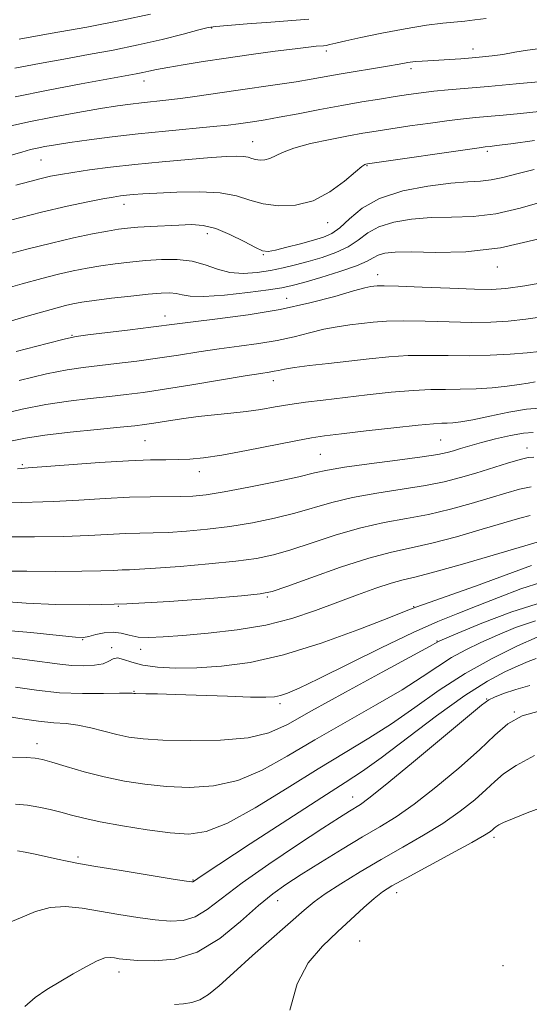
# Model space of a CAD drawing. Extents: x 2092300 to 2095200, y 314800 to 317700.
# Drawn here: x 2092854 to 2092959, y 315025 to 315228 of the extents above; entities that cross this region are included whole.
import ezdxf

# ---------------------------------------------------------------- set-up
doc = ezdxf.new("R2010")
doc.units = 0
doc.header["$MEASUREMENT"] = 0
for name, color, linetype, lineweight in [('DTM SPOT ELEVATION', 2, 'Continuous', 13), ('INDEX CONTOUR', 41, 'Continuous', 13), ('INTERMEDIATE CONTOUR', 44, 'Continuous', 0)]:
    doc.layers.add(name, color=color, linetype=linetype, lineweight=lineweight)

msp = doc.modelspace()

# ---------------------------------------------------------------- linework, layer by layer
at = {"layer": 'DTM SPOT ELEVATION'}
for p in [(2092893.71, 315226.79, 983.9), (2092917.4, 315222.03, 981.6), (2092947.62, 315222.48, 980.6), (2092934.81, 315218.4, 979.6), (2092879.77, 315215.87, 981.4), (2092902.19, 315203.32, 976.8), (2092950.58, 315201.38, 973.7), (2092858.51, 315199.6, 977.1), (2092925.73, 315198.42, 973.9), (2092875.66, 315190.41, 973.4), (2092917.62, 315186.65, 973.4), (2092892.81, 315184.38, 971.4), (2092904.39, 315180.08, 971.9), (2092952.64, 315177.51, 967.4), (2092927.98, 315175.89, 966.6), (2092909.18, 315171.06, 966.9), (2092884.13, 315167.4, 966.6), (2092864.96, 315163.42, 966.1), (2092906.43, 315154.1, 961.4), (2092879.98, 315141.68, 959), (2092940.95, 315141.82, 957), (2092958.77, 315140.19, 954.6), (2092916.12, 315138.86, 957), (2092854.7, 315136.74, 958.2), (2092891.22, 315135.28, 957.4), (2092905.23, 315109.44, 949.8), (2092874.49, 315107.55, 950), (2092935.39, 315107.49, 946.1), (2092867.15, 315100.66, 947.9), (2092873.09, 315098.98, 946.3), (2092940.23, 315100.4, 942.1), (2092879.1, 315098.67, 947.4), (2092877.7, 315090.02, 944.1), (2092907.83, 315087.48, 943.6), (2092950.41, 315088.46, 934.1), (2092956.14, 315085.75, 932), (2092857.73, 315079.24, 940.6), (2092922.84, 315068.19, 934.7), (2092951.98, 315059.89, 927.6), (2092866.17, 315055.87, 936.3), (2092889.85, 315051.09, 936.1), (2092931.89, 315048.51, 927.4), (2092907.31, 315046.84, 931.3), (2092924.24, 315038.52, 926.9), (2092874.63, 315032.13, 931.4), (2092953.81, 315033.41, 926)]:
    msp.add_point(p, dxfattribs=at)
at = {"layer": 'INDEX CONTOUR'}
for points in [[(2092852.058, 315206.534, 980), (2092856.049, 315207.42, 980), (2092860.935, 315208.386, 980), (2092866.13, 315209.343, 980), (2092870.795, 315210.156, 980), (2092874.316, 315210.729, 980), (2092876.973, 315211.108, 980), (2092879.274, 315211.38, 980), (2092884.296, 315211.897, 980), (2092887.299, 315212.252, 980), (2092890.741, 315212.726, 980), (2092898.733, 315213.906, 980), (2092907.336, 315215.134, 980), (2092911.136, 315215.699, 980), (2092914.277, 315216.213, 980), (2092920.03, 315217.236, 980), (2092930.02, 315218.936, 980), (2092932.39, 315219.353, 980), (2092934.176, 315219.655, 980), (2092935.663, 315219.853, 980), (2092937.116, 315219.967, 980), (2092940.549, 315220.127, 980), (2092942.748, 315220.264, 980), (2092945.126, 315220.438, 980), (2092947.449, 315220.624, 980), (2092949.562, 315220.809, 980), (2092951.602, 315221.032, 980), (2092953.782, 315221.347, 980), (2092956.249, 315221.775, 980), (2092958.884, 315222.213, 980), (2092961.503, 315222.53, 980)], [(2092849.797, 315172.638, 970), (2092854.681, 315174.029, 970), (2092858.711, 315175.129, 970), (2092862.136, 315176, 970), (2092865.189, 315176.701, 970), (2092868.049, 315177.274, 970), (2092870.879, 315177.752, 970), (2092873.816, 315178.165, 970), (2092876.887, 315178.52, 970), (2092880.089, 315178.814, 970), (2092883.392, 315179.025, 970), (2092886.65, 315179.032, 970), (2092889.689, 315178.692, 970), (2092892.4, 315177.943, 970), (2092894.933, 315177.052, 970), (2092897.499, 315176.37, 970), (2092900.252, 315176.159, 970), (2092903.093, 315176.346, 970), (2092905.862, 315176.773, 970), (2092908.455, 315177.308, 970), (2092910.989, 315177.931, 970), (2092913.639, 315178.651, 970), (2092916.498, 315179.481, 970), (2092919.348, 315180.466, 970), (2092921.89, 315181.66, 970), (2092923.955, 315183.069, 970), (2092925.903, 315184.525, 970), (2092928.222, 315185.817, 970), (2092931.278, 315186.771, 970), (2092934.949, 315187.384, 970), (2092938.989, 315187.688, 970), (2092943.208, 315187.771, 970), (2092947.637, 315187.918, 970), (2092952.361, 315188.463, 970), (2092957.383, 315189.619, 970), (2092962.379, 315191.092, 970)], [(2092852.245, 315141.602, 960), (2092855.361, 315142.21, 960), (2092859.342, 315142.832, 960), (2092864.551, 315143.454, 960), (2092870.111, 315144.022, 960), (2092874.837, 315144.475, 960), (2092877.903, 315144.779, 960), (2092879.913, 315145.019, 960), (2092881.828, 315145.309, 960), (2092884.401, 315145.727, 960), (2092887.539, 315146.211, 960), (2092890.939, 315146.666, 960), (2092894.341, 315147.025, 960), (2092897.652, 315147.34, 960), (2092900.823, 315147.693, 960), (2092903.837, 315148.142, 960), (2092906.795, 315148.651, 960), (2092909.831, 315149.158, 960), (2092913.087, 315149.622, 960), (2092916.734, 315150.077, 960), (2092925.791, 315151.138, 960), (2092930.772, 315151.676, 960), (2092935.289, 315152.069, 960), (2092938.92, 315152.238, 960), (2092941.98, 315152.269, 960), (2092944.971, 315152.288, 960), (2092948.251, 315152.398, 960), (2092951.6, 315152.608, 960), (2092954.652, 315152.901, 960), (2092957.12, 315153.252, 960), (2092959.018, 315153.585, 960), (2092960.435, 315153.815, 960)], [(2092849.934, 315108.57, 950), (2092855.486, 315108.174, 950), (2092861.594, 315107.905, 950), (2092868.444, 315107.842, 950), (2092876.253, 315108.047, 950), (2092884.953, 315108.539, 950), (2092893.336, 315109.162, 950), (2092899.911, 315109.715, 950), (2092903.756, 315110.097, 950), (2092906.226, 315110.607, 950), (2092909.248, 315111.644, 950), (2092914.201, 315113.441, 950), (2092920.283, 315115.581, 950), (2092926.149, 315117.481, 950), (2092930.825, 315118.731, 950), (2092934.843, 315119.606, 950), (2092939.107, 315120.554, 950), (2092944.214, 315121.892, 950), (2092949.53, 315123.413, 950), (2092957.279, 315125.727, 950), (2092959.412, 315126.278, 950)], [(2092852.657, 315076.421, 940), (2092855.495, 315076.335, 940), (2092857.358, 315076.206, 940), (2092858.844, 315075.933, 940), (2092860.757, 315075.392, 940), (2092863.697, 315074.514, 940), (2092867.442, 315073.445, 940), (2092871.565, 315072.387, 940), (2092875.732, 315071.509, 940), (2092879.976, 315070.843, 940), (2092884.424, 315070.393, 940), (2092889.162, 315070.206, 940), (2092894.099, 315070.523, 940), (2092899.104, 315071.633, 940), (2092904.113, 315073.726, 940), (2092909.328, 315076.61, 940), (2092915.017, 315079.997, 940), (2092921.278, 315083.598, 940), (2092927.524, 315087.135, 940), (2092932.997, 315090.33, 940), (2092937.161, 315092.975, 940), (2092940.367, 315095.141, 940), (2092943.192, 315096.967, 940), (2092946.12, 315098.587, 940), (2092949.271, 315100.104, 940), (2092952.676, 315101.615, 940), (2092956.382, 315103.163, 940), (2092960.498, 315104.571, 940)], [(2092886.076, 315025.406, 930), (2092887.926, 315025.587, 930), (2092889.649, 315025.82, 930), (2092891.323, 315026.371, 930), (2092893.078, 315027.483, 930), (2092895.249, 315029.312, 930), (2092898.224, 315031.99, 930), (2092902.18, 315035.507, 930), (2092912.811, 315044.882, 930), (2092914.854, 315046.577, 930), (2092917.165, 315048.248, 930), (2092920.385, 315050.351, 930), (2092924.355, 315052.797, 930), (2092928.717, 315055.362, 930), (2092933.143, 315057.868, 930), (2092937.437, 315060.326, 930), (2092941.431, 315062.79, 930), (2092944.973, 315065.279, 930), (2092947.967, 315067.655, 930), (2092950.33, 315069.741, 930), (2092952.116, 315071.444, 930), (2092953.928, 315072.993, 930), (2092956.505, 315074.702, 930), (2092960.292, 315076.757, 930)]]:
    msp.add_polyline3d(points, dxfattribs=at)
at = {"layer": 'INTERMEDIATE CONTOUR'}
for points in [[(2092853.213, 315212.608, 982), (2092859.995, 315213.976, 982), (2092866.79, 315215.254, 982), (2092878.186, 315217.319, 982), (2092879.517, 315217.589, 982), (2092880.774, 315217.876, 982), (2092882.374, 315218.226, 982), (2092884.66, 315218.668, 982), (2092887.889, 315219.218, 982), (2092891.968, 315219.859, 982), (2092896.719, 315220.564, 982), (2092901.879, 315221.296, 982), (2092906.852, 315221.974, 982), (2092910.958, 315222.51, 982), (2092913.698, 315222.841, 982), (2092915.308, 315223.008, 982), (2092916.786, 315223.123, 982), (2092917.329, 315223.196, 982), (2092918.093, 315223.354, 982), (2092919.345, 315223.652, 982), (2092921.381, 315224.125, 982), (2092924.509, 315224.809, 982), (2092928.832, 315225.697, 982), (2092933.651, 315226.619, 982), (2092938.062, 315227.368, 982), (2092941.39, 315227.798, 982), (2092945.915, 315228.203, 982), (2092947.979, 315228.473, 982), (2092950.353, 315228.748, 982)], [(2092854.034, 315224.497, 986), (2092860.445, 315225.619, 986), (2092868.003, 315226.98, 986), (2092875.28, 315228.375, 986), (2092881.148, 315229.632, 986)], [(2092853.146, 315218.499, 984), (2092858.24, 315219.488, 984), (2092863.234, 315220.387, 984), (2092868.306, 315221.287, 984), (2092873.436, 315222.24, 984), (2092878.55, 315223.289, 984), (2092883.505, 315224.436, 984), (2092887.864, 315225.532, 984), (2092891.117, 315226.384, 984), (2092893.045, 315226.868, 984), (2092894.588, 315227.117, 984), (2092896.978, 315227.327, 984), (2092901.035, 315227.646, 984), (2092905.934, 315228.02, 984), (2092913.746, 315228.586, 984)], [(2092851.432, 315200.257, 978), (2092854.577, 315201.209, 978), (2092856.402, 315201.719, 978), (2092857.746, 315202.027, 978), (2092859.344, 315202.338, 978), (2092861.524, 315202.712, 978), (2092864.512, 315203.173, 978), (2092868.461, 315203.733, 978), (2092873.22, 315204.35, 978), (2092878.566, 315204.966, 978), (2092884.204, 315205.534, 978), (2092894.024, 315206.452, 978), (2092897.132, 315206.783, 978), (2092899.24, 315207.051, 978), (2092902.605, 315207.539, 978), (2092904.749, 315207.873, 978), (2092907.67, 315208.378, 978), (2092911.564, 315209.101, 978), (2092916.042, 315209.949, 978), (2092920.572, 315210.793, 978), (2092924.71, 315211.528, 978), (2092928.374, 315212.144, 978), (2092931.571, 315212.657, 978), (2092934.349, 315213.081, 978), (2092936.925, 315213.436, 978), (2092939.557, 315213.743, 978), (2092942.518, 315214.028, 978), (2092950.775, 315214.735, 978), (2092956.504, 315215.238, 978), (2092971.13, 315216.573, 978)], [(2092853.365, 315194.363, 976), (2092856.239, 315195.162, 976), (2092858.553, 315195.761, 976), (2092860.516, 315196.218, 976), (2092862.543, 315196.61, 976), (2092865.098, 315197.023, 976), (2092868.547, 315197.518, 976), (2092872.863, 315198.074, 976), (2092877.923, 315198.648, 976), (2092883.501, 315199.198, 976), (2092888.968, 315199.681, 976), (2092893.598, 315200.055, 976), (2092896.85, 315200.285, 976), (2092898.942, 315200.368, 976), (2092900.283, 315200.311, 976), (2092901.239, 315200.13, 976), (2092902.022, 315199.89, 976), (2092902.803, 315199.669, 976), (2092903.712, 315199.542, 976), (2092904.719, 315199.579, 976), (2092905.753, 315199.847, 976), (2092908.315, 315201.144, 976), (2092910.669, 315202.022, 976), (2092914.14, 315202.936, 976), (2092918.155, 315203.8, 976), (2092921.932, 315204.531, 976), (2092924.938, 315205.077, 976), (2092927.627, 315205.526, 976), (2092930.699, 315206, 976), (2092934.612, 315206.579, 976), (2092938.87, 315207.188, 976), (2092942.733, 315207.709, 976), (2092945.69, 315208.061, 976), (2092948.133, 315208.302, 976), (2092953.817, 315208.802, 976), (2092957.421, 315209.149, 976), (2092961.239, 315209.56, 976)], [(2092852.275, 315187.149, 974), (2092858.63, 315188.781, 974), (2092863.95, 315190.039, 974), (2092868.165, 315190.942, 974), (2092871.302, 315191.554, 974), (2092873.449, 315191.937, 974), (2092874.943, 315192.164, 974), (2092876.182, 315192.311, 974), (2092877.567, 315192.443, 974), (2092879.515, 315192.587, 974), (2092882.444, 315192.762, 974), (2092886.559, 315192.954, 974), (2092891.206, 315193.021, 974), (2092895.516, 315192.788, 974), (2092898.863, 315192.154, 974), (2092901.603, 315191.315, 974), (2092904.335, 315190.542, 974), (2092907.518, 315190.098, 974), (2092911.043, 315190.226, 974), (2092914.659, 315191.166, 974), (2092918.109, 315193.003, 974), (2092921.109, 315195.211, 974), (2092923.365, 315197.112, 974), (2092924.69, 315198.197, 974), (2092925.308, 315198.621, 974), (2092925.549, 315198.711, 974), (2092925.835, 315198.758, 974), (2092948.861, 315202.094, 974), (2092950.126, 315202.263, 974), (2092951.13, 315202.366, 974), (2092952.492, 315202.536, 974), (2092955.413, 315202.928, 974), (2092960.322, 315203.598, 974)], [(2092850.466, 315179.783, 972), (2092855.639, 315181.172, 972), (2092860.688, 315182.451, 972), (2092865.244, 315183.505, 972), (2092869.132, 315184.32, 972), (2092872.223, 315184.906, 972), (2092874.503, 315185.283, 972), (2092876.406, 315185.518, 972), (2092878.481, 315185.686, 972), (2092881.118, 315185.847, 972), (2092886.986, 315186.152, 972), (2092889.553, 315186.238, 972), (2092891.977, 315186.077, 972), (2092894.57, 315185.447, 972), (2092897.503, 315184.237, 972), (2092900.402, 315182.784, 972), (2092902.751, 315181.537, 972), (2092904.241, 315180.851, 972), (2092905.378, 315180.705, 972), (2092906.873, 315180.986, 972), (2092909.216, 315181.571, 972), (2092912.026, 315182.304, 972), (2092914.706, 315183.02, 972), (2092916.81, 315183.636, 972), (2092918.524, 315184.388, 972), (2092920.188, 315185.598, 972), (2092922.145, 315187.453, 972), (2092924.751, 315189.625, 972), (2092928.364, 315191.656, 972), (2092933.127, 315193.177, 972), (2092938.324, 315194.185, 972), (2092943.021, 315194.767, 972), (2092946.531, 315195.032, 972), (2092949.145, 315195.183, 972), (2092951.398, 315195.445, 972), (2092953.785, 315195.987, 972), (2092956.635, 315196.742, 972), (2092960.238, 315197.584, 972)], [(2092844.529, 315164.075, 968), (2092855.675, 315167.348, 968), (2092859.39, 315168.422, 968), (2092861.845, 315169.103, 968), (2092863.584, 315169.549, 968), (2092865.134, 315169.898, 968), (2092866.966, 315170.227, 968), (2092869.535, 315170.598, 968), (2092873.092, 315171.045, 968), (2092877.06, 315171.506, 968), (2092880.659, 315171.891, 968), (2092883.29, 315172.125, 968), (2092885.101, 315172.182, 968), (2092886.419, 315172.049, 968), (2092887.627, 315171.752, 968), (2092889.314, 315171.465, 968), (2092892.119, 315171.399, 968), (2092896.378, 315171.697, 968), (2092901.211, 315172.222, 968), (2092905.432, 315172.771, 968), (2092908.234, 315173.204, 968), (2092910.311, 315173.656, 968), (2092912.734, 315174.324, 968), (2092916.234, 315175.338, 968), (2092920.178, 315176.546, 968), (2092923.591, 315177.722, 968), (2092925.765, 315178.685, 968), (2092927.055, 315179.426, 968), (2092928.08, 315179.977, 968), (2092929.428, 315180.365, 968), (2092931.573, 315180.582, 968), (2092934.956, 315180.61, 968), (2092939.885, 315180.511, 968), (2092946.129, 315180.653, 968), (2092953.323, 315181.482, 968), (2092960.981, 315183.25, 968)], [(2092853.392, 315160.07, 966), (2092859.832, 315161.756, 966), (2092863.576, 315162.714, 966), (2092865.776, 315163.164, 966), (2092868.22, 315163.484, 966), (2092876.928, 315164.544, 966), (2092881.181, 315165.076, 966), (2092886.584, 315165.784, 966), (2092889.891, 315166.186, 966), (2092894.957, 315166.783, 966), (2092901.246, 315167.622, 966), (2092907.853, 315168.73, 966), (2092913.965, 315170.083, 966), (2092919.132, 315171.454, 966), (2092922.99, 315172.561, 966), (2092925.332, 315173.201, 966), (2092926.555, 315173.478, 966), (2092927.207, 315173.573, 966), (2092927.874, 315173.629, 966), (2092929.296, 315173.638, 966), (2092932.245, 315173.554, 966), (2092937.124, 315173.356, 966), (2092942.846, 315173.112, 966), (2092947.95, 315172.917, 966), (2092951.471, 315172.867, 966), (2092954.414, 315173.071, 966), (2092958.28, 315173.642, 966), (2092964.062, 315174.633, 966)], [(2092854.033, 315154.115, 964), (2092859.669, 315155.448, 964), (2092863.901, 315156.294, 964), (2092867.221, 315156.783, 964), (2092874.137, 315157.577, 964), (2092878.276, 315158.096, 964), (2092882.587, 315158.691, 964), (2092886.863, 315159.339, 964), (2092891.08, 315159.998, 964), (2092895.26, 315160.62, 964), (2092899.406, 315161.177, 964), (2092903.432, 315161.731, 964), (2092907.234, 315162.369, 964), (2092910.73, 315163.139, 964), (2092913.934, 315163.946, 964), (2092916.886, 315164.66, 964), (2092919.626, 315165.184, 964), (2092922.194, 315165.557, 964), (2092924.628, 315165.85, 964), (2092927.034, 315166.115, 964), (2092929.769, 315166.315, 964), (2092933.26, 315166.392, 964), (2092937.738, 315166.317, 964), (2092942.682, 315166.172, 964), (2092947.379, 315166.066, 964), (2092951.327, 315166.097, 964), (2092954.861, 315166.305, 964), (2092958.529, 315166.72, 964), (2092962.759, 315167.378, 964)], [(2092849.792, 315147.053, 962), (2092854.673, 315148.159, 962), (2092859.506, 315149.14, 962), (2092864.226, 315149.874, 962), (2092868.666, 315150.403, 962), (2092872.631, 315150.812, 962), (2092876.086, 315151.19, 962), (2092879.623, 315151.648, 962), (2092883.994, 315152.305, 962), (2092889.615, 315153.218, 962), (2092900.629, 315155.054, 962), (2092903.854, 315155.57, 962), (2092905.619, 315155.841, 962), (2092906.616, 315156.008, 962), (2092907.494, 315156.194, 962), (2092908.736, 315156.438, 962), (2092910.782, 315156.759, 962), (2092913.92, 315157.167, 962), (2092917.833, 315157.635, 962), (2092926.193, 315158.601, 962), (2092930.243, 315158.992, 962), (2092934.274, 315159.231, 962), (2092938.352, 315159.279, 962), (2092942.519, 315159.232, 962), (2092946.808, 315159.215, 962), (2092951.183, 315159.326, 962), (2092955.309, 315159.539, 962), (2092958.779, 315159.799, 962), (2092961.315, 315160.067, 962)], [(2092853.679, 315135.865, 958), (2092855.862, 315136.1, 958), (2092864.286, 315136.727, 958), (2092870.633, 315137.177, 958), (2092876.611, 315137.543, 958), (2092881.091, 315137.72, 958), (2092884.302, 315137.768, 958), (2092886.815, 315137.785, 958), (2092889.2, 315137.876, 958), (2092892.016, 315138.153, 958), (2092895.821, 315138.736, 958), (2092900.889, 315139.674, 958), (2092911.088, 315141.686, 958), (2092914.341, 315142.28, 958), (2092917.033, 315142.674, 958), (2092920.49, 315143.094, 958), (2092925.577, 315143.696, 958), (2092931.324, 315144.362, 958), (2092936.304, 315144.907, 958), (2092939.456, 315145.195, 958), (2092941.191, 315145.291, 958), (2092942.29, 315145.309, 958), (2092943.461, 315145.365, 958), (2092945.12, 315145.566, 958), (2092947.609, 315146.02, 958), (2092951.091, 315146.768, 958), (2092955.01, 315147.587, 958), (2092958.626, 315148.191, 958), (2092961.372, 315148.38, 958)], [(2092852.4, 315128.852, 956), (2092861.138, 315129.154, 956), (2092866.34, 315129.436, 956), (2092871.738, 315129.765, 956), (2092876.777, 315130.026, 956), (2092881.019, 315130.136, 956), (2092887.362, 315130.16, 956), (2092889.858, 315130.256, 956), (2092892.604, 315130.549, 956), (2092896.311, 315131.148, 956), (2092901.372, 315132.105, 956), (2092906.899, 315133.229, 956), (2092911.686, 315134.266, 956), (2092914.954, 315135.035, 956), (2092917.638, 315135.634, 956), (2092921.1, 315136.229, 956), (2092926.235, 315136.94, 956), (2092932.064, 315137.691, 956), (2092937.14, 315138.359, 956), (2092940.394, 315138.857, 956), (2092942.271, 315139.247, 956), (2092943.596, 315139.629, 956), (2092945.074, 315140.088, 956), (2092946.948, 315140.646, 956), (2092949.341, 315141.308, 956), (2092952.272, 315142.055, 956), (2092955.343, 315142.753, 956), (2092958.048, 315143.241, 956), (2092960.021, 315143.406, 956)], [(2092851.12, 315121.839, 954), (2092857.229, 315121.884, 954), (2092863.235, 315121.968, 954), (2092868.359, 315122.145, 954), (2092876.015, 315122.534, 954), (2092878.905, 315122.613, 954), (2092881.661, 315122.659, 954), (2092884.758, 315122.766, 954), (2092888.549, 315123.01, 954), (2092892.888, 315123.419, 954), (2092897.511, 315124.003, 954), (2092902.167, 315124.769, 954), (2092906.675, 315125.688, 954), (2092910.874, 315126.725, 954), (2092918.52, 315128.949, 954), (2092922.783, 315129.98, 954), (2092927.765, 315130.87, 954), (2092932.99, 315131.663, 954), (2092937.795, 315132.424, 954), (2092941.708, 315133.215, 954), (2092945.013, 315134.071, 954), (2092948.188, 315135.025, 954), (2092954.77, 315137.066, 954), (2092957.365, 315137.827, 954), (2092959.027, 315138.219, 954), (2092960.163, 315138.291, 954)], [(2092850.354, 315114.81, 952), (2092855.598, 315114.77, 952), (2092861.553, 315114.749, 952), (2092866.961, 315114.772, 952), (2092870.861, 315114.851, 952), (2092873.459, 315114.956, 952), (2092875.252, 315115.042, 952), (2092876.791, 315115.089, 952), (2092878.826, 315115.168, 952), (2092882.155, 315115.372, 952), (2092887.239, 315115.765, 952), (2092893.173, 315116.289, 952), (2092898.711, 315116.859, 952), (2092902.961, 315117.433, 952), (2092906.451, 315118.148, 952), (2092910.061, 315119.185, 952), (2092914.452, 315120.639, 952), (2092919.402, 315122.265, 952), (2092924.466, 315123.73, 952), (2092929.295, 315124.8, 952), (2092933.917, 315125.634, 952), (2092938.451, 315126.489, 952), (2092942.961, 315127.553, 952), (2092947.272, 315128.742, 952), (2092951.15, 315129.902, 952), (2092954.427, 315130.898, 952), (2092957.19, 315131.664, 952), (2092959.595, 315132.15, 952)], [(2092848.959, 315102.79, 948), (2092856.446, 315102.121, 948), (2092862.273, 315101.502, 948), (2092865.635, 315101.16, 948), (2092867.288, 315101.109, 948), (2092868.381, 315101.313, 948), (2092869.827, 315101.702, 948), (2092871.593, 315102.083, 948), (2092873.411, 315102.23, 948), (2092875.093, 315101.998, 948), (2092876.753, 315101.567, 948), (2092878.585, 315101.193, 948), (2092880.81, 315101.081, 948), (2092883.751, 315101.218, 948), (2092887.758, 315101.539, 948), (2092893.007, 315102.005, 948), (2092898.962, 315102.688, 948), (2092904.912, 315103.685, 948), (2092910.295, 315105.051, 948), (2092915.135, 315106.658, 948), (2092923.809, 315109.908, 948), (2092927.592, 315111.268, 948), (2092930.731, 315112.3, 948), (2092933.215, 315112.977, 948), (2092935.877, 315113.617, 948), (2092939.763, 315114.619, 948), (2092945.468, 315116.23, 948), (2092951.789, 315118.083, 948), (2092961.334, 315120.917, 948)], [(2092851.533, 315097.024, 946), (2092856.151, 315096.465, 946), (2092862.45, 315095.583, 946), (2092864.871, 315095.337, 946), (2092867.285, 315095.258, 946), (2092869.538, 315095.371, 946), (2092871.353, 315095.701, 946), (2092872.56, 315096.221, 946), (2092873.42, 315096.71, 946), (2092874.301, 315096.896, 946), (2092875.526, 315096.598, 946), (2092877.247, 315096.001, 946), (2092879.571, 315095.384, 946), (2092882.585, 315094.975, 946), (2092886.292, 315094.806, 946), (2092890.678, 315094.862, 946), (2092895.756, 315095.176, 946), (2092901.657, 315095.973, 946), (2092908.544, 315097.527, 946), (2092916.326, 315099.946, 946), (2092923.901, 315102.679, 946), (2092929.914, 315105.009, 946), (2092933.514, 315106.438, 946), (2092935.855, 315107.35, 946), (2092938.595, 315108.35, 946), (2092948.151, 315111.726, 946), (2092953.128, 315113.517, 946), (2092959.717, 315115.976, 946)], [(2092853.255, 315090.872, 944), (2092857.637, 315090.218, 944), (2092862.33, 315089.729, 944), (2092867.094, 315089.53, 944), (2092871.413, 315089.535, 944), (2092874.698, 315089.608, 944), (2092876.549, 315089.638, 944), (2092877.315, 315089.626, 944), (2092877.68, 315089.57, 944), (2092878.026, 315089.551, 944), (2092880.179, 315089.522, 944), (2092882.553, 315089.478, 944), (2092886.26, 315089.373, 944), (2092896.973, 315088.991, 944), (2092901.769, 315088.84, 944), (2092904.869, 315088.801, 944), (2092906.683, 315088.9, 944), (2092907.949, 315089.154, 944), (2092909.403, 315089.638, 944), (2092911.767, 315090.654, 944), (2092915.759, 315092.565, 944), (2092928.703, 315098.994, 944), (2092935.251, 315102.143, 944), (2092940.376, 315104.418, 944), (2092944.524, 315106.088, 944), (2092948.504, 315107.631, 944), (2092952.912, 315109.385, 944), (2092957.496, 315111.125, 944), (2092961.789, 315112.487, 944)], [(2092846.468, 315085.714, 942), (2092854.149, 315084.424, 942), (2092858.056, 315083.854, 942), (2092861.175, 315083.548, 942), (2092863.736, 315083.358, 942), (2092866.167, 315083.064, 942), (2092868.794, 315082.509, 942), (2092874.165, 315081.109, 942), (2092876.67, 315080.574, 942), (2092879.606, 315080.199, 942), (2092883.691, 315079.958, 942), (2092889.319, 315079.846, 942), (2092895.578, 315079.967, 942), (2092901.232, 315080.447, 942), (2092905.496, 315081.437, 942), (2092909.381, 315083.183, 942), (2092914.35, 315085.955, 942), (2092921.303, 315089.809, 942), (2092928.877, 315093.945, 942), (2092938.679, 315099.286, 942), (2092940.371, 315100.237, 942), (2092940.647, 315100.371, 942), (2092941.755, 315100.848, 942), (2092944.518, 315102.019, 942), (2092949.424, 315104.056, 942), (2092955.629, 315106.424, 942), (2092961.953, 315108.407, 942)], [(2092853.265, 315066.746, 938), (2092855.725, 315066.528, 938), (2092858.091, 315066.151, 938), (2092860.406, 315065.654, 938), (2092862.625, 315065.09, 938), (2092864.798, 315064.497, 938), (2092867.339, 315063.853, 938), (2092870.755, 315063.116, 938), (2092875.324, 315062.28, 938), (2092880.412, 315061.467, 938), (2092885.158, 315060.828, 938), (2092889.004, 315060.565, 938), (2092892.62, 315061.08, 938), (2092896.976, 315062.819, 938), (2092902.731, 315066.015, 938), (2092909.275, 315070.038, 938), (2092915.683, 315074.039, 938), (2092921.253, 315077.388, 938), (2092926.172, 315080.325, 938), (2092930.85, 315083.306, 938), (2092935.642, 315086.664, 938), (2092940.674, 315090.227, 938), (2092946.013, 315093.697, 938), (2092951.592, 315096.802, 938), (2092956.786, 315099.36, 938), (2092960.834, 315101.212, 938)], [(2092853.697, 315057.119, 936), (2092855.285, 315056.88, 936), (2092857.341, 315056.447, 936), (2092861.975, 315055.399, 936), (2092863.945, 315054.976, 936), (2092866.276, 315054.536, 936), (2092869.836, 315053.924, 936), (2092875.095, 315053.05, 936), (2092885.778, 315051.306, 936), (2092888.531, 315050.867, 936), (2092889.619, 315050.716, 936), (2092889.872, 315050.728, 936), (2092890.172, 315050.919, 936), (2092891.586, 315051.865, 936), (2092895.229, 315054.281, 936), (2092901.689, 315058.536, 936), (2092909.445, 315063.613, 936), (2092916.45, 315068.147, 936), (2092921.257, 315071.197, 936), (2092924.822, 315073.517, 936), (2092928.703, 315076.283, 936), (2092940.125, 315084.927, 936), (2092945.947, 315089.126, 936), (2092950.628, 315092.113, 936), (2092954.196, 315094.032, 936), (2092956.902, 315095.263, 936), (2092958.99, 315096.132, 936), (2092960.68, 315096.753, 936)], [(2092851.003, 315041.924, 934), (2092854.341, 315043.274, 934), (2092857.426, 315044.582, 934), (2092860.46, 315045.47, 934), (2092863.622, 315045.666, 934), (2092866.995, 315045.322, 934), (2092874.557, 315044.027, 934), (2092878.488, 315043.408, 934), (2092882.114, 315042.913, 934), (2092885.202, 315042.638, 934), (2092887.869, 315042.763, 934), (2092890.318, 315043.494, 934), (2092892.81, 315045.003, 934), (2092899.99, 315050.499, 934), (2092905.503, 315054.387, 934), (2092911.457, 315058.391, 934), (2092916.628, 315061.785, 934), (2092920.092, 315064.026, 934), (2092922.139, 315065.321, 934), (2092924.415, 315066.709, 934), (2092926.154, 315067.973, 934), (2092929.499, 315070.635, 934), (2092934.924, 315075.096, 934), (2092941.125, 315080.254, 934), (2092949.359, 315087.138, 934), (2092950.854, 315088.246, 934), (2092952.051, 315088.818, 934), (2092953.915, 315089.539, 934), (2092956.434, 315090.396, 934), (2092959.352, 315091.197, 934)], [(2092855.2, 315025.032, 932), (2092857.354, 315026.906, 932), (2092859.751, 315028.511, 932), (2092865.19, 315031.737, 932), (2092867.888, 315033.296, 932), (2092870.145, 315034.462, 932), (2092871.73, 315035.032, 932), (2092872.823, 315035.147, 932), (2092873.71, 315035.031, 932), (2092874.691, 315034.872, 932), (2092876.14, 315034.704, 932), (2092878.449, 315034.521, 932), (2092881.873, 315034.409, 932), (2092886.12, 315034.811, 932), (2092890.763, 315036.261, 932), (2092895.397, 315039.055, 932), (2092899.706, 315042.54, 932), (2092903.396, 315045.827, 932), (2092906.334, 315048.271, 932), (2092909.033, 315050.208, 932), (2092912.163, 315052.219, 932), (2092916.176, 315054.718, 932), (2092920.63, 315057.448, 932), (2092924.863, 315059.986, 932), (2092928.43, 315062.073, 932), (2092931.752, 315064.123, 932), (2092935.465, 315066.713, 932), (2092939.971, 315070.216, 932), (2092944.728, 315074.181, 932), (2092948.955, 315077.95, 932), (2092952.136, 315080.994, 932), (2092954.802, 315083.285, 932), (2092957.744, 315084.926, 932), (2092961.503, 315086.018, 932)], [(2092909.882, 315024.28, 928), (2092911.337, 315029.698, 928), (2092913.645, 315034.059, 928), (2092916.558, 315037.492, 928), (2092919.656, 315040.389, 928), (2092925.145, 315045.409, 928), (2092927.265, 315047.29, 928), (2092928.971, 315048.644, 928), (2092930.9, 315049.88, 928), (2092933.839, 315051.52, 928), (2092943.169, 315056.558, 928), (2092947.397, 315058.868, 928), (2092949.975, 315060.342, 928), (2092951.207, 315061.128, 928), (2092951.705, 315061.532, 928), (2092952.01, 315061.819, 928), (2092952.364, 315062.102, 928), (2092952.934, 315062.454, 928), (2092953.932, 315062.958, 928), (2092955.739, 315063.737, 928), (2092958.781, 315064.923, 928), (2092968.266, 315068.458, 928)]]:
    msp.add_polyline3d(points, dxfattribs=at)

doc.saveas('drawing.dxf')
